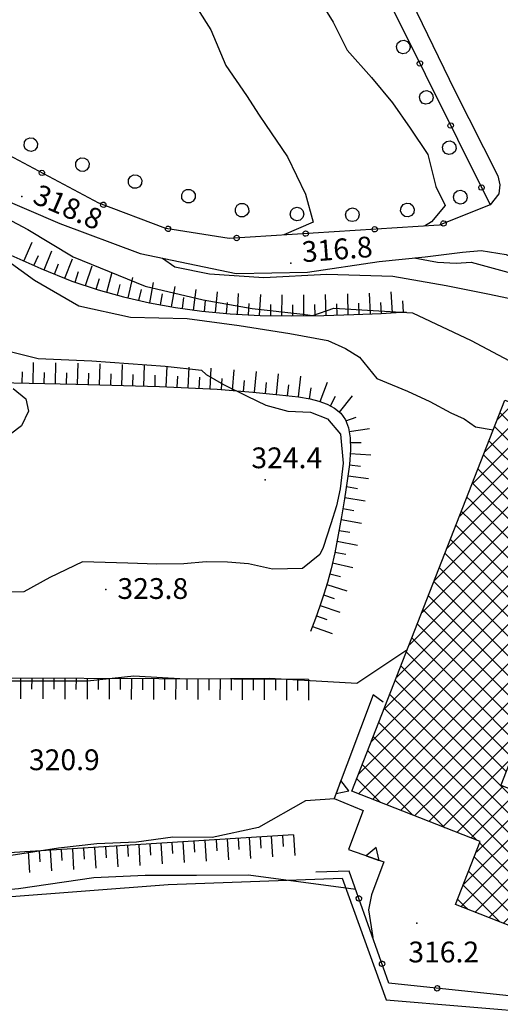
# Model space of a CAD drawing. Extents: x 1523156 to 1526107, y 5070952 to 5074224.
# Drawn here: x 1523585 to 1523655, y 5071918 to 5072060 of the extents above; entities that cross this region are included whole.
import ezdxf

# ---------------------------------------------------------------- set-up
doc = ezdxf.new("R2010")
doc.units = 0
doc.header["$LTSCALE"] = 2
doc.header["$MEASUREMENT"] = 0
doc.layers.get('0').update_dxf_attribs({"linetype": 'CONTINUOUS'})
for name, color, linetype in [('8321_PQTERRA', 252, 'CONTINUOUS'), ('Base_topografica_5000', 8, 'CONTINUOUS'), ('CAMP', 253, 'CONTINUOUS'), ('Edifici', 4, 'CONTINUOUS')]:
    doc.layers.add(name, color=color, linetype=linetype)
doc.styles.add('Style00', font='ARIAL.TTF', dxfattribs={"height": 0.2})

# ---------------------------------------------------------------- blocks, each defined once
blk = doc.blocks.new('q0120075')
blk.add_line((0, 0), (0, 1.5))
blk = doc.blocks.new('q0120040')
blk.add_line((0, 0), (0, 0.8))
blk = doc.blocks.new('q0050013')
for p, q in [((-0.194, -0.003), (-0.17, 0.098)), ((-0.17, 0.098), (-0.099, 0.169)), ((-0.099, 0.169), (-0.001, 0.195)), ((-0.001, 0.195), (0.096, 0.17)), ((0.096, 0.17), (0.169, 0.1)), ((0.169, 0.1), (0.197, -0.001)), ((-0.162, -0.108), (-0.194, -0.003)), ((-0.096, -0.171), (-0.162, -0.108)), ((0.001, -0.196), (-0.096, -0.171)), ((0.097, -0.17), (0.001, -0.196)), ((0.168, -0.1), (0.097, -0.17)), ((0.197, -0.001), (0.168, -0.1))]:
    blk.add_line(p, q)
blk = doc.blocks.new('q0200100')
for p, q in [((0, 0.8), (-0.5, 0)), ((0.5, 0), (0, 0.8)), ((-0.5, 0), (0.5, 0))]:
    blk.add_line(p, q)
blk = doc.blocks.new('q0050033')
for p, q in [((-0.494, -0.007), (-0.432, 0.248)), ((-0.432, 0.248), (-0.25, 0.429)), ((-0.25, 0.429), (-0.003, 0.496)), ((-0.003, 0.496), (0.245, 0.431)), ((0.245, 0.431), (0.428, 0.253)), ((0.428, 0.253), (0.499, -0.001)), ((-0.412, -0.274), (-0.494, -0.007)), ((-0.243, -0.434), (-0.412, -0.274)), ((0.002, -0.497), (-0.243, -0.434)), ((0.246, -0.431), (0.002, -0.497)), ((0.425, -0.253), (0.246, -0.431)), ((0.499, -0.001), (0.425, -0.253))]:
    blk.add_line(p, q)
blk = doc.blocks.new('CAMP_5AEF50C1')
at = {"layer": 'CAMP'}
for p, q in [((1505239.345, 5063321.791), (1505241.624, 5063324.069)), ((1505249.547, 5063315.724), (1505240.93, 5063324.341)), ((1505237.524, 5063317.141), (1505243.656, 5063323.273)), ((1505249.547, 5063312.896), (1505239.713, 5063322.73)), ((1505235.703, 5063312.491), (1505244.592, 5063321.381)), ((1505244.592, 5063321.381), (1505245.689, 5063322.477)), ((1505244.592, 5063318.552), (1505247.721, 5063321.681)), ((1505249.547, 5063318.552), (1505245.579, 5063322.52)), ((1505249.547, 5063310.067), (1505238.917, 5063320.697)), ((1505244.592, 5063315.724), (1505249.753, 5063320.885)), ((1505244.592, 5063312.896), (1505251.786, 5063320.089)), ((1505263.689, 5063307.239), (1505250.229, 5063320.699)), ((1505233.881, 5063307.842), (1505244.592, 5063318.552)), ((1505249.547, 5063307.239), (1505238.121, 5063318.665)), ((1505244.592, 5063310.067), (1505253.818, 5063319.293)), ((1505244.592, 5063307.239), (1505255.85, 5063318.497)), ((1505263.689, 5063304.41), (1505249.547, 5063318.552)), ((1505263.689, 5063310.067), (1505254.879, 5063318.877)), ((1505244.592, 5063304.41), (1505257.883, 5063317.701)), ((1505258.734, 5063315.724), (1505259.915, 5063316.905)), ((1505263.689, 5063312.896), (1505259.529, 5063317.056)), ((1505232.06, 5063303.192), (1505244.592, 5063315.724)), ((1505249.547, 5063304.41), (1505237.325, 5063316.632)), ((1505244.592, 5063301.582), (1505258.734, 5063315.724)), ((1505263.689, 5063301.582), (1505249.547, 5063315.724)), ((1505258.734, 5063312.896), (1505261.947, 5063316.109)), ((1505249.547, 5063301.582), (1505236.529, 5063314.6)), ((1505258.734, 5063310.067), (1505263.98, 5063315.312)), ((1505258.734, 5063307.239), (1505266.012, 5063314.516)), ((1505268.84, 5063310.573), (1505264.179, 5063315.234)), ((1505230.45, 5063298.753), (1505244.592, 5063312.896)), ((1505244.592, 5063298.753), (1505258.734, 5063312.896)), ((1505263.689, 5063298.753), (1505249.547, 5063312.896)), ((1505258.734, 5063304.41), (1505268.044, 5063313.72)), ((1505268.044, 5063308.541), (1505263.689, 5063312.896)), ((1505269.636, 5063312.605), (1505268.828, 5063313.413)), ((1505249.547, 5063298.753), (1505235.733, 5063312.568)), ((1505258.734, 5063301.582), (1505269.558, 5063312.406)), ((1505230.45, 5063295.925), (1505244.592, 5063310.067)), ((1505235.405, 5063310.067), (1505234.937, 5063310.535)), ((1505249.547, 5063295.925), (1505235.405, 5063310.067)), ((1505244.592, 5063295.925), (1505258.734, 5063310.067)), ((1505263.689, 5063295.925), (1505249.547, 5063310.067)), ((1505267.248, 5063306.508), (1505263.689, 5063310.067)), ((1505235.405, 5063307.239), (1505234.14, 5063308.503)), ((1505230.45, 5063293.097), (1505244.592, 5063307.239)), ((1505249.347, 5063293.297), (1505235.405, 5063307.239)), ((1505244.592, 5063293.097), (1505258.734, 5063307.239)), ((1505260.552, 5063296.234), (1505249.547, 5063307.239)), ((1505258.734, 5063298.753), (1505267.737, 5063307.756)), ((1505266.452, 5063304.476), (1505263.689, 5063307.239)), ((1505235.405, 5063304.41), (1505233.344, 5063306.471)), ((1505230.45, 5063290.268), (1505244.592, 5063304.41)), ((1505235.405, 5063301.582), (1505232.548, 5063304.438)), ((1505248.551, 5063291.264), (1505235.405, 5063304.41)), ((1505255.902, 5063298.055), (1505249.547, 5063304.41)), ((1505253.371, 5063299.047), (1505258.734, 5063304.41)), ((1505273.658, 5063294.442), (1505263.689, 5063304.41)), ((1505259.468, 5063296.659), (1505266.468, 5063303.658)), ((1505261.5, 5063295.862), (1505268.5, 5063302.862)), ((1505274.454, 5063296.474), (1505267.786, 5063303.142)), ((1505230.45, 5063287.44), (1505244.592, 5063301.582)), ((1505235.405, 5063298.753), (1505231.752, 5063302.406)), ((1505247.755, 5063289.232), (1505235.405, 5063301.582)), ((1505251.735, 5063299.394), (1505249.547, 5063301.582)), ((1505255.403, 5063298.251), (1505258.734, 5063301.582)), ((1505263.533, 5063295.066), (1505270.532, 5063302.066)), ((1505272.862, 5063292.409), (1505263.689, 5063301.582)), ((1505265.565, 5063294.27), (1505272.565, 5063301.27)), ((1505275.25, 5063298.506), (1505272.436, 5063301.321)), ((1505235.405, 5063295.925), (1505230.956, 5063300.374)), ((1505272.876, 5063298.753), (1505274.597, 5063300.474)), ((1505230.239, 5063298.542), (1505230.45, 5063298.753)), ((1505230.45, 5063284.611), (1505244.592, 5063298.753)), ((1505246.959, 5063287.2), (1505235.405, 5063298.753)), ((1505250.939, 5063297.361), (1505249.547, 5063298.753)), ((1505257.436, 5063297.455), (1505258.734, 5063298.753)), ((1505269.851, 5063292.591), (1505263.689, 5063298.753)), ((1505267.597, 5063293.474), (1505272.876, 5063298.753)), ((1505235.405, 5063293.097), (1505230.16, 5063298.341)), ((1505272.876, 5063295.925), (1505275.116, 5063298.165)), ((1505228.417, 5063293.892), (1505230.45, 5063295.925)), ((1505235.405, 5063290.268), (1505229.364, 5063296.309)), ((1505230.45, 5063281.783), (1505244.592, 5063295.925)), ((1505246.163, 5063285.167), (1505235.405, 5063295.925)), ((1505244.592, 5063290.268), (1505250.459, 5063296.135)), ((1505250.143, 5063295.329), (1505249.547, 5063295.925)), ((1505265.202, 5063294.413), (1505263.689, 5063295.925)), ((1505269.63, 5063292.678), (1505272.876, 5063295.925)), ((1505235.405, 5063287.44), (1505228.568, 5063294.277)), ((1505226.596, 5063289.242), (1505230.45, 5063293.097)), ((1505230.45, 5063278.954), (1505244.592, 5063293.097)), ((1505245.367, 5063283.135), (1505235.405, 5063293.097)), ((1505271.662, 5063291.882), (1505273.295, 5063293.515)), ((1505235.405, 5063284.611), (1505227.772, 5063292.244)), ((1505244.592, 5063287.44), (1505248.637, 5063291.485)), ((1505224.774, 5063284.593), (1505230.45, 5063290.268)), ((1505235.405, 5063281.783), (1505226.976, 5063290.212)), ((1505230.45, 5063276.126), (1505244.592, 5063290.268)), ((1505244.57, 5063281.103), (1505235.405, 5063290.268)), ((1505222.953, 5063279.943), (1505230.45, 5063287.44)), ((1505234.45, 5063279.909), (1505226.18, 5063288.18)), ((1505230.45, 5063273.298), (1505244.592, 5063287.44)), ((1505243.774, 5063279.07), (1505235.405, 5063287.44)), ((1505231.622, 5063279.909), (1505225.383, 5063286.147)), ((1505244.592, 5063284.611), (1505246.816, 5063286.835)), ((1505221.132, 5063275.293), (1505230.45, 5063284.611)), ((1505230.45, 5063270.469), (1505244.592, 5063284.611)), ((1505242.978, 5063277.038), (1505235.405, 5063284.611)), ((1505228.793, 5063279.909), (1505224.587, 5063284.115)), ((1505219.31, 5063270.643), (1505230.45, 5063281.783)), ((1505225.965, 5063279.909), (1505223.791, 5063282.083)), ((1505230.45, 5063267.641), (1505244.592, 5063281.783)), ((1505242.182, 5063275.006), (1505235.405, 5063281.783)), ((1505244.592, 5063281.783), (1505244.995, 5063282.185)), ((1505223.136, 5063279.909), (1505222.995, 5063280.05)), ((1505237.278, 5063265.767), (1505223.136, 5063279.909)), ((1505240.107, 5063265.767), (1505225.965, 5063279.909)), ((1505242.935, 5063265.767), (1505228.793, 5063279.909)), ((1505240.59, 5063270.941), (1505231.622, 5063279.909)), ((1505241.386, 5063272.973), (1505234.45, 5063279.909)), ((1505219.222, 5063267.726), (1505230.45, 5063278.954)), ((1505234.45, 5063265.767), (1505222.199, 5063278.018)), ((1505230.45, 5063264.812), (1505243.173, 5063277.535)), ((1505221.254, 5063266.93), (1505230.45, 5063276.126)), ((1505231.622, 5063265.767), (1505221.403, 5063275.986)), ((1505228.793, 5063265.767), (1505220.607, 5063273.953)), ((1505223.286, 5063266.134), (1505230.45, 5063273.298)), ((1505231.416, 5063262.95), (1505241.352, 5063272.886)), ((1505225.965, 5063265.767), (1505219.811, 5063271.921)), ((1505225.319, 5063265.338), (1505230.45, 5063270.469)), ((1505222.437, 5063266.467), (1505219.015, 5063269.889)), ((1505233.448, 5063262.153), (1505240.135, 5063268.84)), ((1505227.351, 5063264.542), (1505230.45, 5063267.641)), ((1505235.48, 5063261.357), (1505242.167, 5063268.044)), ((1505236.288, 5063259.336), (1505244.199, 5063267.248)), ((1505245.764, 5063265.767), (1505244.337, 5063267.194)), ((1505227.087, 5063264.645), (1505225.965, 5063265.767)), ((1505231.736, 5063262.824), (1505228.793, 5063265.767)), ((1505236.386, 5063261.003), (1505231.622, 5063265.767)), ((1505248.592, 5063251.625), (1505234.45, 5063265.767)), ((1505234.466, 5063254.687), (1505245.547, 5063265.767)), ((1505251.421, 5063251.625), (1505237.278, 5063265.767)), ((1505254.249, 5063251.625), (1505240.107, 5063265.767)), ((1505257.077, 5063251.625), (1505242.935, 5063265.767)), ((1505245.547, 5063265.767), (1505246.232, 5063266.452)), ((1505259.906, 5063251.625), (1505245.764, 5063265.767)), ((1505229.383, 5063263.746), (1505230.45, 5063264.812)), ((1505234.233, 5063251.625), (1505248.264, 5063265.656)), ((1505237.062, 5063251.625), (1505250.296, 5063264.86)), ((1505262.734, 5063251.625), (1505248.987, 5063265.372)), ((1505239.89, 5063251.625), (1505252.329, 5063264.063)), ((1505242.719, 5063251.625), (1505254.361, 5063263.267)), ((1505263.689, 5063253.499), (1505253.637, 5063263.551)), ((1505245.547, 5063251.625), (1505256.393, 5063262.471)), ((1505248.375, 5063251.625), (1505258.426, 5063261.675)), ((1505263.689, 5063256.327), (1505258.286, 5063261.73)), ((1505245.764, 5063251.625), (1505236.784, 5063260.604)), ((1505251.204, 5063251.625), (1505260.458, 5063260.879)), ((1505254.032, 5063251.625), (1505262.49, 5063260.083)), ((1505256.861, 5063251.625), (1505264.523, 5063259.287)), ((1505263.689, 5063259.155), (1505262.936, 5063259.908)), ((1505269.809, 5063253.036), (1505263.689, 5063259.155)), ((1505242.935, 5063251.625), (1505235.988, 5063258.572)), ((1505259.689, 5063251.625), (1505266.555, 5063258.491)), ((1505262.518, 5063251.625), (1505268.587, 5063257.695)), ((1505270.605, 5063255.068), (1505267.586, 5063258.087)), ((1505240.107, 5063251.625), (1505235.192, 5063256.54)), ((1505269.013, 5063251.003), (1505263.689, 5063256.327)), ((1505265.346, 5063251.625), (1505270.62, 5063256.899)), ((1505237.278, 5063251.625), (1505234.396, 5063254.507)), ((1505268.217, 5063248.971), (1505263.689, 5063253.499)), ((1505268.174, 5063251.625), (1505269.953, 5063253.404)), ((1505234.45, 5063251.625), (1505233.6, 5063252.475)), ((1505234.028, 5063251.419), (1505234.233, 5063251.625)), ((1505235.06, 5063251.015), (1505234.45, 5063251.625)), ((1505236.06, 5063250.623), (1505237.062, 5063251.625)), ((1505239.71, 5063249.194), (1505237.278, 5063251.625)), ((1505238.092, 5063249.827), (1505239.89, 5063251.625)), ((1505244.36, 5063247.372), (1505240.107, 5063251.625)), ((1505240.125, 5063249.031), (1505242.719, 5063251.625)), ((1505242.157, 5063248.235), (1505245.547, 5063251.625)), ((1505249.01, 5063245.551), (1505242.935, 5063251.625)), ((1505244.189, 5063247.439), (1505248.375, 5063251.625)), ((1505253.659, 5063243.729), (1505245.764, 5063251.625)), ((1505246.222, 5063246.643), (1505251.204, 5063251.625)), ((1505248.254, 5063245.847), (1505254.032, 5063251.625)), ((1505258.309, 5063241.908), (1505248.592, 5063251.625)), ((1505250.286, 5063245.051), (1505256.861, 5063251.625)), ((1505262.959, 5063240.087), (1505251.421, 5063251.625)), ((1505252.319, 5063244.255), (1505259.689, 5063251.625)), ((1505265.033, 5063240.841), (1505254.249, 5063251.625)), ((1505254.351, 5063243.458), (1505262.518, 5063251.625)), ((1505256.383, 5063242.662), (1505265.346, 5063251.625)), ((1505265.829, 5063242.874), (1505257.077, 5063251.625)), ((1505258.416, 5063241.866), (1505268.174, 5063251.625)), ((1505266.625, 5063244.906), (1505259.906, 5063251.625)), ((1505267.421, 5063246.939), (1505262.734, 5063251.625)), ((1505260.448, 5063241.07), (1505268.132, 5063248.754)), ((1505262.48, 5063240.274), (1505266.311, 5063244.104))]:
    blk.add_line(p, q, dxfattribs=at)

msp = doc.modelspace()

# ---------------------------------------------------------------- linework, layer by layer
at = {"layer": '8321_PQTERRA'}
for p in [(1523585.78, 5072034.16), (1523624.61, 5072024.53), (1523620.94, 5071993.27), (1523597.9, 5071977.44), (1523642.85, 5071929.26)]:
    msp.add_point(p, dxfattribs=at)
at = {"layer": 'Base_topografica_5000', "flags": 128}
for points in [[(1523629.93, 5072080.24), (1523653.4, 5072032.98), (1523646.05, 5072030.03), (1523615.71, 5072028.11), (1523606.59, 5072029.55), (1523596.88, 5072033.22), (1523580.22, 5072042.06), (1523563.22, 5072049.32), (1523555.2, 5072051.72), (1523543.13, 5072053.39), (1523525.61, 5072052.79), (1523505.73, 5072049.48), (1523481.68, 5072041.98), (1523466.14, 5072038.98), (1523462.11, 5072038.63), (1523459.39, 5072045.29)], [(1523582.26, 5072080.24), (1523584.79, 5072079.93), (1523589.98, 5072078.46), (1523595.47, 5072077.08), (1523600.58, 5072074.48), (1523605.02, 5072070.08), (1523609.56, 5072063.83), (1523613.08, 5072058.22), (1523615.22, 5072053.08), (1523618.24, 5072048.73), (1523620.07, 5072045.89), (1523620.99, 5072044.57), (1523624.16, 5072039.87), (1523626.74, 5072034.5), (1523627.86, 5072030.47), (1523623.61, 5072028.61)], [(1523611.7, 5072080.24), (1523612.83, 5072078.26), (1523616.38, 5072074.8), (1523621.13, 5072071.81), (1523625, 5072068), (1523628.05, 5072063.7), (1523630.74, 5072059.33), (1523632.77, 5072055.29), (1523636.27, 5072051.33), (1523639.31, 5072047.69), (1523641.85, 5072044.02), (1523644.42, 5072040.25), (1523645.59, 5072035.62), (1523646.9, 5072032.87), (1523644.94, 5072030.5), (1523643.96, 5072029.89)], [(1523632.99, 5072080.24), (1523640.45, 5072065.64), (1523648.27, 5072049.5), (1523654.54, 5072037.14), (1523654.83, 5072035.85), (1523654.69, 5072034.53), (1523653.4, 5072032.98)], [(1523549.88, 5072047.53), (1523551.84, 5072047.74), (1523554.59, 5072047.34), (1523563.9, 5072043.54), (1523576.76, 5072036.5), (1523591.28, 5072030.27), (1523602.87, 5072025.92), (1523616.72, 5072023.04), (1523627.04, 5072023.23), (1523637.39, 5072024.76), (1523644.02, 5072025.46), (1523649.43, 5072026.15), (1523652.13, 5072026.37), (1523655.71, 5072025.77), (1523660.81, 5072023.44)], [(1523561.7, 5072039.67), (1523561.86, 5072039.81), (1523567.54, 5072038.12), (1523573.33, 5072035.96), (1523579.73, 5072033.05), (1523586.66, 5072029.39), (1523593.17, 5072025.46), (1523603.59, 5072021.2), (1523611.98, 5072019.23), (1523619.06, 5072017.98), (1523626.36, 5072017.18), (1523627.81, 5072016.99), (1523630.83, 5072018.05), (1523642.2, 5072017.35), (1523650.7, 5072013.37), (1523656.94, 5072010.06), (1523658.91, 5072007.3), (1523659.93, 5072004.85), (1523660.51, 5072002.83)], [(1523569.92, 5072029.45), (1523574.64, 5072028.6), (1523581.77, 5072026.29), (1523587.62, 5072022.07), (1523594.02, 5072018.38), (1523601.49, 5072016.75), (1523609.67, 5072016.55), (1523617.15, 5072015.56), (1523624.48, 5072014.41), (1523629.99, 5072013.37), (1523632.51, 5072012.23), (1523634.53, 5072010.99), (1523637.07, 5072007.91), (1523641.48, 5072006.08), (1523644.71, 5072004.57), (1523647.75, 5072002.95), (1523649.66, 5072002.06), (1523651.29, 5072000.91), (1523653.87, 5072000.47)], [(1523577.38, 5072028.95), (1523583.3, 5072026.09), (1523588.5, 5072023.76), (1523593, 5072021.96), (1523596.82, 5072020.69), (1523600.48, 5072019.68), (1523604.19, 5072018.83), (1523607.95, 5072018.14), (1523611.79, 5072017.61), (1523615.86, 5072017.24), (1523620.19, 5072017.01), (1523624.76, 5072016.95), (1523629.41, 5072017), (1523633.73, 5072017.12), (1523637.69, 5072017.29), (1523641.29, 5072017.52)], [(1523606.09, 5072025.25), (1523607.86, 5072024), (1523612.87, 5072023), (1523620.73, 5072022.46), (1523629.84, 5072022.96), (1523639.34, 5072022.69), (1523647.09, 5072021.34), (1523653.31, 5072020.07), (1523658.59, 5072018.95), (1523661.49, 5072016.41), (1523663.28, 5072012.53), (1523662.67, 5072007.15), (1523664.66, 5072004.18), (1523677.49, 5071996.18)], [(1523642.44, 5072025.29), (1523645.82, 5072024.67), (1523648.5, 5072024.54), (1523650.68, 5072024.7), (1523658.11, 5072022.68), (1523664.26, 5072019.1), (1523668.16, 5072015.4), (1523672.1, 5072011.68), (1523674.54, 5072009.37), (1523675.74, 5072007.15), (1523675.88, 5072003.91), (1523676.43, 5072000.7), (1523679.96, 5071997.84), (1523683.93, 5071996.03), (1523688.21, 5071994.78), (1523690.99, 5071992.75), (1523692.76, 5071990.28), (1523695.28, 5071988.26), (1523696.49, 5071985.41), (1523695.71, 5071982.32), (1523693, 5071979.88), (1523691.43, 5071976.82), (1523690.73, 5071970.58)], [(1523582.32, 5072012.21), (1523588.13, 5072010.78), (1523595.88, 5072010.44), (1523606.5, 5072009.65), (1523611.74, 5072009.1), (1523612.4, 5072008.49), (1523614.88, 5072007.04), (1523618.32, 5072005.35), (1523621.04, 5072004.03), (1523624.2, 5072003.18), (1523627.45, 5072003.01), (1523629.94, 5072002.05), (1523631.81, 5071999.88), (1523632.19, 5071995.66), (1523631.77, 5071991.96), (1523631.23, 5071989.53), (1523630.39, 5071986.92), (1523629.3, 5071983.51), (1523628.84, 5071982.5), (1523626.3, 5071980.45), (1523621.97, 5071980.37), (1523618.5, 5071981.16), (1523615.5, 5071981.37), (1523612.42, 5071981.44), (1523609.19, 5071981.16), (1523605.29, 5071981.08), (1523601.1, 5071981.21), (1523594.53, 5071981.42), (1523589.82, 5071979.18), (1523586.08, 5071977.1), (1523580.64, 5071976.97)], [(1523584.52, 5072006.43), (1523586.34, 5072004.95), (1523586.75, 5072003.19), (1523585.71, 5072001.05), (1523582.74, 5071998.78), (1523580.16, 5071997.14), (1523577.15, 5071995.28), (1523574.77, 5071994.14), (1523571.85, 5071993.65), (1523569.65, 5071993.19)], [(1523577.82, 5072007.39), (1523593.59, 5072007.09), (1523605.65, 5072006.74), (1523614, 5072006.35), (1523619.15, 5072005.92), (1523623, 5072005.55), (1523625.75, 5072005.23), (1523627.41, 5072004.97), (1523628.69, 5072004.64), (1523629.86, 5072004.19), (1523630.93, 5072003.62), (1523631.84, 5072002.89), (1523632.52, 5072001.93), (1523632.97, 5072000.75), (1523633.2, 5071999.32), (1523633.24, 5071997.58), (1523633.1, 5071995.5), (1523632.79, 5071993.1), (1523632.39, 5071990.54), (1523631.95, 5071987.94), (1523631.48, 5071985.3), (1523630.98, 5071982.71), (1523630.47, 5071980.42), (1523629.94, 5071978.44), (1523629.4, 5071976.74), (1523628.82, 5071975.02), (1523628.18, 5071973.23), (1523627.49, 5071971.35)], [(1523641.4, 5071968.65), (1523634.18, 5071963.85), (1523621.53, 5071964.59), (1523615.9, 5071964.55), (1523609.39, 5071964.5), (1523601.94, 5071964.92), (1523595.24, 5071964.19), (1523588.93, 5071964.21), (1523582.43, 5071964.19), (1523576.06, 5071964.15), (1523570.22, 5071963.87), (1523565.07, 5071963.19), (1523560.65, 5071961.99), (1523558.64, 5071961.06)], [(1523627.2, 5071964.46), (1523562.28, 5071964.75)], [(1523637.95, 5071961.17), (1523636.51, 5071962.23), (1523630.89, 5071947.28), (1523635.08, 5071945.52), (1523632.96, 5071939.89), (1523638.04, 5071938.1)], [(1523630.99, 5071947.23), (1523626.75, 5071946.9), (1523619.94, 5071943.06), (1523613.28, 5071941.62), (1523607.6, 5071941.69), (1523602.32, 5071940.96), (1523596.61, 5071940.72), (1523591.06, 5071940.07), (1523584.21, 5071939.02)], [(1523625, 5071942.01), (1523501, 5071934.19)], [(1523638.04, 5071938.1), (1523636.27, 5071933.36), (1523635.85, 5071931.17), (1523636.45, 5071927.21)], [(1523694.1, 5071908.53), (1523663.91, 5071918.46), (1523660.28, 5071918.34), (1523638.8, 5071920.58), (1523633.05, 5071936.78), (1523628.23, 5071936.62)], [(1523358.57, 5071906.75), (1523360.44, 5071931.03), (1523404.96, 5071929.45), (1523426.16, 5071929.36), (1523445.13, 5071928.46), (1523459.46, 5071927.93), (1523473.28, 5071928.23), (1523496.53, 5071928.56), (1523529.3, 5071930.04), (1523551.53, 5071930.6), (1523557.96, 5071931.03), (1523583.02, 5071933.04), (1523606.93, 5071934.83), (1523632.05, 5071935.77), (1523638.41, 5071918.18), (1523695.93, 5071913.37)], [(1523634, 5071934.11), (1523618.51, 5071936.17), (1523610.98, 5071936.15), (1523603.61, 5071936.12), (1523596.15, 5071935.8), (1523585.31, 5071934.21), (1523573.32, 5071933.1), (1523564.33, 5071932.05), (1523556.19, 5071931.29), (1523548.57, 5071930.27), (1523537.09, 5071929.5), (1523530.12, 5071929.3), (1523522.65, 5071929.47), (1523516.35, 5071929.69), (1523512.57, 5071928.43), (1523510.52, 5071927.64), (1523497.66, 5071926), (1523484.24, 5071925.06), (1523478.33, 5071921.59), (1523474.6, 5071919.41), (1523468.38, 5071920.13), (1523461.27, 5071919.63), (1523454.37, 5071918.26), (1523446.75, 5071916.85)]]:
    msp.add_lwpolyline(points, dxfattribs=at)
at = {"layer": 'Edifici'}
msp.add_lwpolyline([(1523679.63, 5071919.72), (1523648.43, 5071931.94), (1523652, 5071941.05), (1523633.44, 5071948.32), (1523655.55, 5072004.78), (1523684.93, 5071993.27), (1523681.31, 5071984.01), (1523690.96, 5071980.23), (1523687.65, 5071971.78), (1523666.96, 5071979.89), (1523654.95, 5071949.2), (1523686.36, 5071936.9), (1523679.63, 5071919.72)], close=True, dxfattribs=at)

# ---------------------------------------------------------------- block references
at = {"layer": 'Base_topografica_5000'}
for name, p, xscale, yscale, zscale, rotation in [('q0050033', (1523640.87, 5072055.75), 2.000000000555536, 2.000000000931323, 2.000000000555536, 114.5654227574259), ('q0050013', (1523643.28, 5072053.37), 1.999999999423312, 1.999999999068677, 1.999999999423312, 296.4110318511188), ('q0050033', (1523644.19, 5072048.47), 2.000000000555536, 2.000000000931323, 2.000000000555536, 114.5654227574259), ('q0050013', (1523647.72, 5072044.41), 1.999999999423312, 1.999999999068677, 1.999999999423312, 296.4110318511188), ('q0050033', (1523587.06, 5072041.67), 2.000000000110572, 2, 2.000000000110572, 337.0826604527471), ('q0050033', (1523647.52, 5072041.2), 2.000000000555536, 2.000000000931323, 2.000000000555536, 114.5654227574259), ('q0050033', (1523594.51, 5072038.77), 2.000000000309694, 2, 2.000000000309694, 342.1908347922786), ('q0050013', (1523588.67, 5072037.58), 1.999999999621823, 2, 1.999999999621823, 152.0475784861418), ('q0050033', (1523602.12, 5072036.32), 2.000000000309694, 2, 2.000000000309694, 342.1908347922786), ('q0050013', (1523652.17, 5072035.46), 1.999999999423312, 1.999999999068677, 1.999999999423312, 296.4110318511188), ('q0050033', (1523609.84, 5072034.22), 1.999999999825454, 2, 1.999999999825454, 345.4504984231897), ('q0050033', (1523649.11, 5072034.07), 1.999999999464332, 1.999999999068677, 1.999999999464332, 55.5552396144001), ('q0050013', (1523597.54, 5072032.97), 2.00000000013223, 2, 2.00000000013223, 159.3038793266923), ('q0050033', (1523617.58, 5072032.21), 1.999999999825454, 2, 1.999999999825454, 345.4504984231897), ('q0050033', (1523641.47, 5072032.22), 2.000000000052333, 2, 2.000000000052333, 7.407103719705605), ('q0050033', (1523625.52, 5072031.64), 2.000000000062746, 2, 2.000000000062747, 359.170253704454), ('q0050033', (1523633.52, 5072031.53), 2.000000000062746, 2, 2.000000000062747, 359.170253704454), ('q0050013', (1523646.69, 5072030.28), 2.000000000359581, 2, 2.000000000359581, 201.8813982775567), ('q0050013', (1523606.91, 5072029.5), 1.999999999800882, 2, 1.999999999800882, 170.9892348244222), ('q0050013', (1523626.78, 5072028.81), 2.000000000006251, 2, 2.000000000006252, 183.6168606130857), ('q0050013', (1523636.76, 5072029.44), 2.000000000006251, 2, 2.000000000006252, 183.6168606130857), ('q0120075', (1523586.06, 5072024.85), 1.999999999729354, 2, 1.999999999729354, 335.8847298093374), ('q0050013', (1523616.8, 5072028.18), 2.000000000006251, 2, 2.000000000006252, 183.6168606130857), ('q0120075', (1523588.99, 5072023.56), 2.000000000083246, 2, 2.000000000083246, 338.2378554708757), ('q0120040', (1523587.52, 5072024.2), 1.999999999729354, 2, 1.999999999729354, 335.8847298093374), ('q0120075', (1523591.96, 5072022.38), 2.000000000083246, 2, 2.000000000083246, 338.2378554708757), ('q0120040', (1523590.48, 5072022.97), 2.000000000083246, 2, 2.000000000083246, 338.2378554708757), ('q0120040', (1523593.46, 5072021.81), 2.000000000072208, 2, 2.000000000072208, 341.5438961901708), ('q0120075', (1523594.98, 5072021.3), 2.000000000072208, 2, 2.000000000072208, 341.5438961901708), ('q0120075', (1523598.03, 5072020.35), 1.999999999941786, 2, 1.999999999941786, 344.5792985546569), ('q0120040', (1523596.49, 5072020.8), 2.000000000072208, 2, 2.000000000072208, 341.5438961901708), ('q0120075', (1523601.12, 5072019.53), 1.999999999610018, 2, 1.999999999610018, 347.1177827789679), ('q0120075', (1523604.24, 5072018.82), 1.999999999941243, 2, 1.999999999941243, 349.6351420305454), ('q0120040', (1523599.57, 5072019.93), 1.999999999941786, 2, 1.999999999941786, 344.5792985546569), ('q0120040', (1523602.68, 5072019.17), 1.999999999610018, 2, 1.999999999610018, 347.1177827789679), ('q0120075', (1523607.39, 5072018.24), 1.999999999941243, 2, 1.999999999941243, 349.6351420305454), ('q0120075', (1523610.56, 5072017.78), 1.999999999918253, 2, 1.999999999918254, 352.1593301629723), ('q0120075', (1523613.74, 5072017.43), 2.000000000193065, 2, 2.000000000193065, 354.7336766829737), ('q0120075', (1523639.31, 5072017.39), 2.000000000078327, 2, 2.000000000078327, 3.626281501869073), ('q0120040', (1523605.82, 5072018.53), 1.999999999941243, 2, 1.999999999941243, 349.6351420305454), ('q0120040', (1523608.97, 5072018), 1.999999999918253, 2, 1.999999999918254, 352.1593301629723), ('q0120040', (1523612.14, 5072017.58), 2.000000000193065, 2, 2.000000000193065, 354.7336766829737), ('q0120040', (1523615.33, 5072017.29), 2.000000000193065, 2, 2.000000000193065, 354.7336766829737), ('q0120075', (1523616.93, 5072017.18), 1.999999999844637, 2, 1.999999999844637, 357.0590248631889), ('q0120075', (1523620.12, 5072017.02), 1.999999999844637, 2, 1.999999999844637, 357.0590248631889), ('q0120075', (1523623.32, 5072016.97), 2.000000000127367, 2, 2.000000000127367, 359.1362256140783), ('q0120075', (1523626.52, 5072016.97), 2.000000000098601, 2, 2.000000000098601, 0.6995437967817695), ('q0120075', (1523629.72, 5072017.01), 1.999999999881709, 2, 1.999999999881709, 1.539197182012447), ('q0120075', (1523632.92, 5072017.1), 1.999999999881709, 2, 1.999999999881709, 1.539197182012447), ('q0120075', (1523636.12, 5072017.22), 2.000000000207781, 2, 2.000000000207781, 2.489292305562728), ('q0120040', (1523637.72, 5072017.29), 2.000000000078327, 2, 2.000000000078327, 3.626281501869073), ('q0120040', (1523640.91, 5072017.49), 2.000000000078327, 2, 2.000000000078327, 3.626281501869073), ('q0120040', (1523618.52, 5072017.1), 1.999999999844637, 2, 1.999999999844637, 357.0590248631889), ('q0120040', (1523621.72, 5072016.99), 2.000000000127367, 2, 2.000000000127367, 359.1362256140783), ('q0120040', (1523624.92, 5072016.95), 2.000000000098601, 2, 2.000000000098601, 0.6995437967817695), ('q0120040', (1523628.12, 5072016.99), 2.000000000098601, 2, 2.000000000098601, 0.6995437967817695), ('q0120040', (1523631.32, 5072017.05), 1.999999999881709, 2, 1.999999999881709, 1.539197182012447), ('q0120040', (1523634.52, 5072017.15), 2.000000000207781, 2, 2.000000000207781, 2.489292305562728), ('q0120075', (1523587.42, 5072007.21), 2.000000000205829, 2, 2.000000000205829, 358.9104262564765), ('q0120075', (1523590.62, 5072007.15), 2.000000000205829, 2, 2.000000000205829, 358.9104262564765), ('q0120075', (1523593.82, 5072007.09), 1.999999999900085, 2, 1.999999999900085, 358.3425278055839), ('q0120075', (1523597.01, 5072006.99), 1.999999999900085, 2, 1.999999999900085, 358.3425278055839), ('q0120075', (1523600.21, 5072006.9), 1.999999999900085, 2, 1.999999999900085, 358.3425278055839), ('q0120075', (1523603.41, 5072006.81), 1.999999999900085, 2, 1.999999999900085, 358.3425278055839), ('q0120075', (1523606.61, 5072006.7), 1.999999999920188, 2, 1.999999999920188, 357.2707977495202), ('q0120075', (1523609.81, 5072006.55), 1.999999999920188, 2, 1.999999999920188, 357.2707977495202), ('q0120075', (1523613, 5072006.39), 1.999999999920188, 2, 1.999999999920188, 357.2707977495202), ('q0120075', (1523616.19, 5072006.17), 1.999999999808105, 2, 1.999999999808105, 355.2687142673778), ('q0120040', (1523585.82, 5072007.24), 2.000000000205829, 2, 2.000000000205829, 358.9104262564765), ('q0120040', (1523589.02, 5072007.18), 2.000000000205829, 2, 2.000000000205829, 358.9104262564765), ('q0120040', (1523592.22, 5072007.12), 2.000000000205829, 2, 2.000000000205829, 358.9104262564765), ('q0120040', (1523595.41, 5072007.04), 1.999999999900085, 2, 1.999999999900085, 358.3425278055839), ('q0120040', (1523598.61, 5072006.95), 1.999999999900085, 2, 1.999999999900085, 358.3425278055839), ('q0120040', (1523601.81, 5072006.86), 1.999999999900085, 2, 1.999999999900085, 358.3425278055839), ('q0120040', (1523605.01, 5072006.76), 1.999999999900085, 2, 1.999999999900085, 358.3425278055839), ('q0120040', (1523608.21, 5072006.62), 1.999999999920188, 2, 1.999999999920188, 357.2707977495202), ('q0120040', (1523611.4, 5072006.47), 1.999999999920188, 2, 1.999999999920188, 357.2707977495202), ('q0120040', (1523614.6, 5072006.3), 1.999999999808105, 2, 1.999999999808105, 355.2687142673778), ('q0120040', (1523617.79, 5072006.03), 1.999999999808105, 2, 1.999999999808105, 355.2687142673778), ('q0120075', (1523619.38, 5072005.9), 2.000000000181976, 2, 2.000000000181976, 354.4475504281207), ('q0120075', (1523622.57, 5072005.59), 2.000000000181976, 2, 2.000000000181976, 354.4475504281207), ('q0120075', (1523625.75, 5072005.23), 2.000000000132207, 2, 2.000000000132208, 353.4354895385857), ('q0120040', (1523620.97, 5072005.74), 2.000000000181976, 2, 2.000000000181976, 354.4475504281207), ('q0120040', (1523624.16, 5072005.41), 2.000000000132207, 2, 2.000000000132208, 353.4354895385857), ('q0120040', (1523627.33, 5072004.98), 2.000000000014953, 2, 2.000000000014953, 351.0422945336909), ('q0120075', (1523628.87, 5072004.57), 2.000000000112516, 2, 2.000000000112516, 338.9856930832956), ('q0120040', (1523630.34, 5072003.93), 1.999999999890079, 2, 1.999999999890079, 331.9354013425555), ('q0120075', (1523631.65, 5072003.04), 2.000000000236294, 2, 2.000000000236294, 321.3989677077461), ('q0120040', (1523632.59, 5072001.76), 2.000000000170871, 2, 2.000000000170872, 290.8092914259503), ('q0120075', (1523633.05, 5072000.23), 2.000000000733784, 2.000000000931323, 2.000000000733784, 278.9545598824404), ('q0120040', (1523633.21, 5071998.64), 2.000000000604993, 2.000000000931323, 2.000000000604993, 271.3353710342599), ('q0120075', (1523633.2, 5071997.05), 2.000000000589297, 2.000000000931323, 2.000000000589297, 266.2405846408022), ('q0120040', (1523633.09, 5071995.45), 1.999999999465868, 1.999999999068677, 1.999999999465869, 262.600335835707), ('q0120075', (1523632.89, 5071993.86), 1.999999999465868, 1.999999999068677, 1.999999999465869, 262.600335835707), ('q0120040', (1523632.66, 5071992.28), 2.000000000728237, 2.000000000931323, 2.000000000728237, 261.0772089014972), ('q0120075', (1523632.41, 5071990.7), 2.000000000728237, 2.000000000931323, 2.000000000728237, 261.0772089014972), ('q0120040', (1523632.15, 5071989.12), 2.000000000902748, 2.000000000931323, 2.000000000902748, 260.4724846877167), ('q0120075', (1523631.88, 5071987.54), 1.999999999597184, 2, 1.999999999597184, 259.8894167988099), ('q0120040', (1523631.6, 5071985.97), 1.999999999597184, 2, 1.999999999597184, 259.8894167988099), ('q0120075', (1523631.3, 5071984.39), 2.000000000073362, 2, 2.000000000073362, 259.0643874344288), ('q0120040', (1523631, 5071982.82), 2.000000000073362, 2, 2.000000000073362, 259.0643874344288), ('q0120075', (1523630.65, 5071981.26), 2.000000000515666, 2.000000000931323, 2.000000000515666, 257.3732905060101), ('q0120040', (1523630.28, 5071979.71), 1.999999999180245, 1.999999999068677, 1.999999999180245, 255.1537462466242), ('q0120075', (1523629.85, 5071978.16), 1.999999999906257, 2, 1.999999999906257, 252.3811944122082), ('q0120040', (1523629.37, 5071976.64), 1.999999999375606, 1.999999999068677, 1.999999999375606, 251.1436379231829), ('q0120075', (1523628.85, 5071975.13), 1.999999999375606, 1.999999999068677, 1.999999999375606, 251.1436379231829), ('q0120040', (1523628.32, 5071973.62), 1.999999999538078, 2, 1.999999999538078, 250.5128857590453), ('q0120075', (1523627.77, 5071972.11), 2.000000000811061, 2.000000000931323, 2.000000000811061, 249.9431675260271), ('q0120075', (1523585.6, 5071964.65), 1.999999999903061, 2, 1.999999999903061, 179.7448889768773), ('q0120040', (1523587.2, 5071964.64), 1.999999999903061, 2, 1.999999999903061, 179.7448889768773), ('q0120075', (1523588.8, 5071964.63), 1.999999999903061, 2, 1.999999999903061, 179.7448889768773), ('q0120040', (1523590.4, 5071964.62), 1.999999999903061, 2, 1.999999999903061, 179.7448889768773), ('q0120075', (1523592, 5071964.62), 1.999999999903061, 2, 1.999999999903061, 179.7448889768773), ('q0120040', (1523593.6, 5071964.61), 1.999999999903061, 2, 1.999999999903061, 179.7448889768773), ('q0120075', (1523595.2, 5071964.6), 1.999999999903061, 2, 1.999999999903061, 179.7448889768773), ('q0120040', (1523596.8, 5071964.6), 1.999999999903061, 2, 1.999999999903061, 179.7448889768773), ('q0120075', (1523598.4, 5071964.59), 1.999999999903061, 2, 1.999999999903061, 179.7448889768773), ('q0120040', (1523600, 5071964.58), 1.999999999903061, 2, 1.999999999903061, 179.7448889768773), ('q0120075', (1523601.6, 5071964.57), 1.999999999903061, 2, 1.999999999903061, 179.7448889768773), ('q0120040', (1523603.2, 5071964.57), 1.999999999903061, 2, 1.999999999903061, 179.7448889768773), ('q0120075', (1523604.8, 5071964.56), 1.999999999903061, 2, 1.999999999903061, 179.7448889768773), ('q0120040', (1523606.4, 5071964.55), 1.999999999903061, 2, 1.999999999903061, 179.7448889768773), ('q0120075', (1523608, 5071964.55), 1.999999999903061, 2, 1.999999999903061, 179.7448889768773), ('q0120040', (1523609.6, 5071964.54), 1.999999999903061, 2, 1.999999999903061, 179.7448889768773), ('q0120075', (1523611.2, 5071964.53), 1.999999999903061, 2, 1.999999999903061, 179.7448889768773), ('q0120040', (1523612.8, 5071964.52), 1.999999999903061, 2, 1.999999999903061, 179.7448889768773), ('q0120075', (1523614.4, 5071964.52), 1.999999999903061, 2, 1.999999999903061, 179.7448889768773), ('q0120040', (1523616, 5071964.51), 1.999999999903061, 2, 1.999999999903061, 179.7448889768773), ('q0120075', (1523617.6, 5071964.5), 1.999999999903061, 2, 1.999999999903061, 179.7448889768773), ('q0120040', (1523619.2, 5071964.5), 1.999999999903061, 2, 1.999999999903061, 179.7448889768773), ('q0120075', (1523620.8, 5071964.49), 1.999999999903061, 2, 1.999999999903061, 179.7448889768773), ('q0120040', (1523622.4, 5071964.48), 1.999999999903061, 2, 1.999999999903061, 179.7448889768773), ('q0120075', (1523624, 5071964.47), 1.999999999903061, 2, 1.999999999903061, 179.7448889768773), ('q0120040', (1523625.6, 5071964.47), 1.999999999903061, 2, 1.999999999903061, 179.7448889768773), ('q0120075', (1523627.2, 5071964.46), 1.999999999903061, 2, 1.999999999903061, 179.7448889768773), ('q0200100', (1523631.51, 5071948.92), 1.999999999813391, 2, 1.999999999813391, 249.3996710208101), ('q0120040', (1523604.25, 5071940.7), 1.999999999859328, 2, 1.999999999859328, 183.6086130449636), ('q0120075', (1523605.84, 5071940.8), 1.999999999859328, 2, 1.999999999859328, 183.6086130449636), ('q0120040', (1523607.44, 5071940.9), 1.999999999859328, 2, 1.999999999859328, 183.6086130449636), ('q0120075', (1523609.04, 5071941), 1.999999999859328, 2, 1.999999999859328, 183.6086130449636), ('q0120040', (1523610.63, 5071941.1), 1.999999999859328, 2, 1.999999999859328, 183.6086130449636), ('q0120075', (1523612.23, 5071941.21), 1.999999999859328, 2, 1.999999999859328, 183.6086130449636), ('q0120040', (1523613.83, 5071941.31), 1.999999999859328, 2, 1.999999999859328, 183.6086130449636), ('q0120075', (1523615.42, 5071941.41), 1.999999999859328, 2, 1.999999999859328, 183.6086130449636), ('q0120040', (1523617.02, 5071941.51), 1.999999999859328, 2, 1.999999999859328, 183.6086130449636), ('q0120075', (1523618.62, 5071941.61), 1.999999999859328, 2, 1.999999999859328, 183.6086130449636), ('q0120040', (1523620.21, 5071941.71), 1.999999999859328, 2, 1.999999999859328, 183.6086130449636), ('q0120075', (1523621.81, 5071941.81), 1.999999999859328, 2, 1.999999999859328, 183.6086130449636), ('q0120040', (1523623.41, 5071941.91), 1.999999999859328, 2, 1.999999999859328, 183.6086130449636), ('q0120075', (1523625, 5071942.01), 1.999999999859328, 2, 1.999999999859328, 183.6086130449636), ('q0120075', (1523586.68, 5071939.59), 1.999999999859328, 2, 1.999999999859328, 183.6086130449636), ('q0120040', (1523588.28, 5071939.69), 1.999999999859328, 2, 1.999999999859328, 183.6086130449636), ('q0120075', (1523589.87, 5071939.8), 1.999999999859328, 2, 1.999999999859328, 183.6086130449636), ('q0120040', (1523591.47, 5071939.9), 1.999999999859328, 2, 1.999999999859328, 183.6086130449636), ('q0120075', (1523593.07, 5071940), 1.999999999859328, 2, 1.999999999859328, 183.6086130449636), ('q0120040', (1523594.66, 5071940.1), 1.999999999859328, 2, 1.999999999859328, 183.6086130449636), ('q0120075', (1523596.26, 5071940.2), 1.999999999859328, 2, 1.999999999859328, 183.6086130449636), ('q0120040', (1523597.86, 5071940.3), 1.999999999859328, 2, 1.999999999859328, 183.6086130449636), ('q0120075', (1523599.45, 5071940.4), 1.999999999859328, 2, 1.999999999859328, 183.6086130449636), ('q0120040', (1523601.05, 5071940.5), 1.999999999859328, 2, 1.999999999859328, 183.6086130449636), ('q0120075', (1523602.65, 5071940.6), 1.999999999859328, 2, 1.999999999859328, 183.6086130449636), ('q0200100', (1523636.44, 5071938.66), 1.999999999674967, 2, 1.999999999674967, 340.513872947014), ('q0050013', (1523634.46, 5071932.83), 2.000000000494422, 2.000000000931323, 2.000000000494422, 109.5487297415827), ('q0050013', (1523637.8, 5071923.4), 2.000000000494422, 2.000000000931323, 2.000000000494422, 109.5487297415827), ('q0050013', (1523645.77, 5071919.85), 2.000000000065209, 2, 2.000000000065209, 174.0293801274586)]:
    msp.add_blockref(name, p, dxfattribs=dict(at, xscale=xscale, yscale=yscale, zscale=zscale, rotation=rotation))
at = {"layer": 'CAMP', "color": 252}
msp.add_blockref('CAMP_5AEF50C1', (18415.16, 8680.2), dxfattribs=at)

# ---------------------------------------------------------------- texts
at = {"layer": '8321_PQTERRA', "style": 'Style00'}
for s, rotation, p in [('318.8', 336.6951, (1523587.16, 5072033.29)), ('316.8', 4.4474, (1523626.34, 5072024.66))]:
    msp.add_text(s, height=3, rotation=rotation, dxfattribs=at).set_placement(p)
for s, p in [('324.4', (1523618.93, 5071994.94)), ('323.8', (1523599.58, 5071976.07)), ('320.9', (1523586.8, 5071951.35)), ('316.2', (1523641.6, 5071923.6))]:
    msp.add_text(s, height=3, dxfattribs=at).set_placement(p)

doc.saveas('drawing.dxf')
